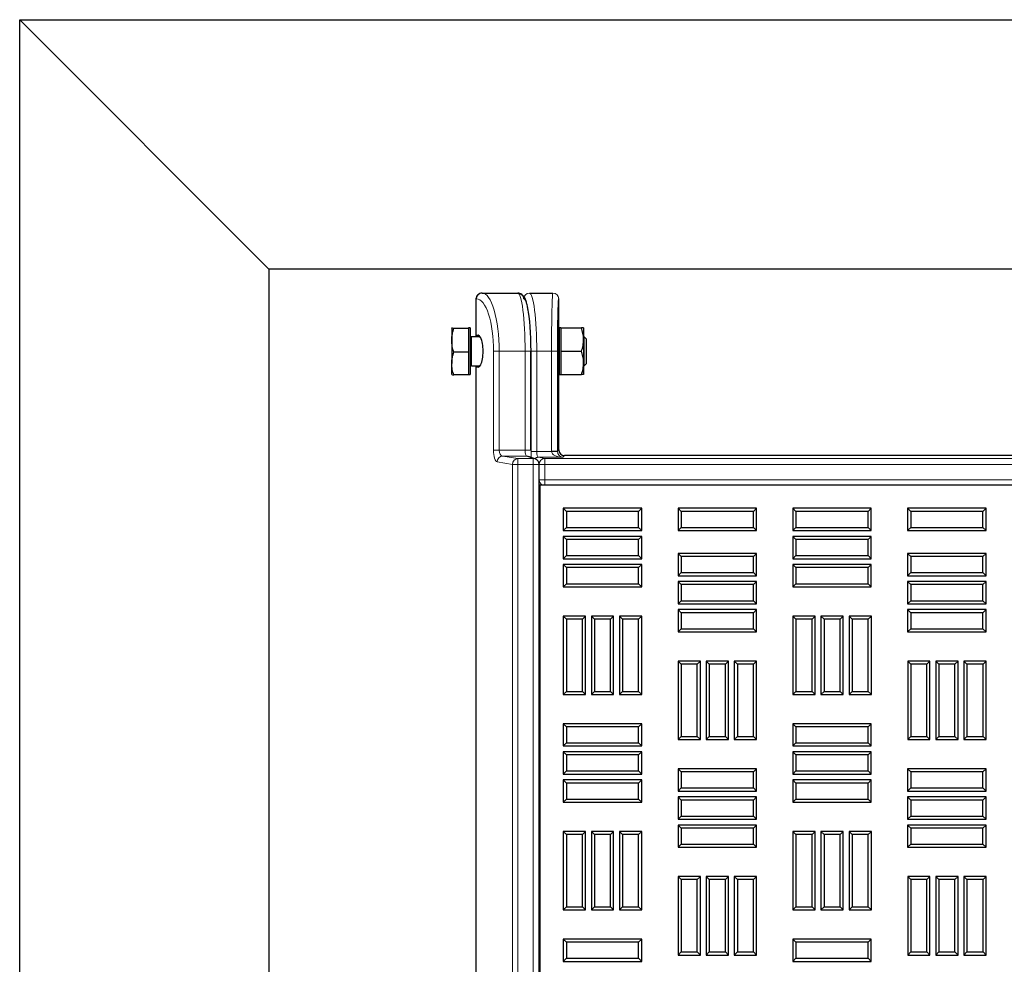
# Model space of a CAD drawing. Units: millimetres. Extents: x 0 to 420, y 0 to 297.
# Drawn here: x 133 to 158, y 185 to 208 of the extents above; entities that cross this region are included whole.
import ezdxf

# ---------------------------------------------------------------- set-up
doc = ezdxf.new("R2010")
doc.units = ezdxf.units.MM

msp = doc.modelspace()

# ---------------------------------------------------------------- linework, layer by layer
at = {"color": 7, "linetype": 'Continuous', "lineweight": 25}
for p, q in [((133.36267, 207.97334), (139.48983, 201.84618)), ((133.36267, 207.97334), (233.36267, 207.97334)), ((133.36267, 107.97334), (133.36267, 207.97334)), ((139.48983, 201.84618), (139.48983, 114.1005)), ((227.23551, 201.84618), (139.48983, 201.84618)), ((144.57718, 201.11619), (144.57718, 200.19644)), ((144.72739, 201.25905), (145.60258, 201.25905)), ((145.8911, 201.25905), (146.46759, 201.25905)), ((146.6105, 200.19644), (146.6105, 201.11619)), ((143.98079, 200.40149), (144.00193, 200.40774)), ((143.98103, 200.40233), (143.98079, 200.40191)), ((143.98079, 200.40149), (143.98079, 200.09711)), ((144.39508, 200.38891), (144.03183, 200.38891)), ((144.39508, 200.40778), (144.39508, 200.40149)), ((144.43793, 200.40191), (144.39508, 200.40191)), ((144.39508, 200.40149), (144.39508, 200.38891)), ((144.39508, 200.38891), (144.39508, 200.09711)), ((144.43793, 200.40191), (144.43793, 199.25905)), ((146.66458, 200.40191), (146.62172, 200.40191)), ((146.62172, 200.40191), (146.62172, 199.25905)), ((146.66458, 200.40191), (146.66458, 200.1162)), ((146.66458, 200.40191), (147.17068, 200.40191)), ((147.22172, 200.40191), (147.22172, 200.1162)), ((144.67678, 200.18762), (144.4665, 200.18762)), ((144.67002, 200.19644), (144.57718, 200.19644)), ((146.62172, 200.18762), (146.60247, 200.18762)), ((146.6105, 200.19644), (146.60302, 200.19644)), ((147.23593, 200.18762), (147.22172, 200.18762)), ((147.29508, 200.12848), (147.23593, 200.18762)), ((147.23593, 199.47334), (147.23593, 200.18762)), ((147.29508, 199.53248), (147.29508, 200.12848)), ((143.98079, 200.09711), (143.98079, 199.52609)), ((144.39508, 200.09711), (144.39508, 199.80531)), ((146.66458, 200.1162), (146.66458, 199.83048)), ((147.22172, 200.1162), (147.22172, 199.54477)), ((144.39508, 199.80531), (144.03183, 199.80531)), ((144.39508, 199.80531), (144.39508, 199.52609)), ((145.92613, 197.39806), (145.92613, 199.83048)), ((146.66458, 199.83048), (147.17068, 199.83048)), ((146.66458, 199.83048), (146.66458, 199.54477)), ((143.98079, 199.25947), (143.98079, 199.52609)), ((144.39508, 199.52609), (144.39508, 199.24688)), ((144.4665, 199.47334), (144.67678, 199.47334)), ((144.57718, 199.46452), (144.67002, 199.46452)), ((144.57718, 199.46452), (144.57718, 116.48216)), ((146.60247, 199.47334), (146.62172, 199.47334)), ((146.60302, 199.46452), (146.6105, 199.46452)), ((146.6105, 197.40911), (146.6105, 199.46452)), ((146.66458, 199.54477), (146.66458, 199.25905)), ((147.22172, 199.54477), (147.22172, 199.25905)), ((147.22172, 199.47334), (147.23593, 199.47334)), ((147.23593, 199.47334), (147.29508, 199.53248)), ((143.98079, 199.25905), (143.98103, 199.25864)), ((144.39508, 199.24688), (144.03183, 199.24688)), ((144.39508, 199.25905), (144.43793, 199.25905)), ((146.62172, 199.25905), (146.66458, 199.25905)), ((146.66458, 199.25905), (147.17068, 199.25905)), ((146.03396, 197.18591), (145.87124, 197.24659)), ((220.9643, 197.2663), (146.75331, 197.2663)), ((146.1269, 118.89462), (146.1269, 197.05206)), ((146.15031, 196.54477), (146.1269, 196.52135)), ((146.15031, 196.54477), (146.15031, 119.40191)), ((222.57889, 196.54477), (146.15031, 196.54477)), ((146.7983, 195.89678), (146.72174, 195.97334)), ((148.65031, 195.97334), (146.72174, 195.97334)), ((146.72174, 195.97334), (146.72174, 195.42548)), ((146.7983, 195.89678), (146.7983, 195.50204)), ((148.57376, 195.89678), (146.7983, 195.89678)), ((148.57376, 195.89678), (148.65031, 195.97334)), ((148.57376, 195.50204), (148.57376, 195.89678)), ((148.65031, 195.42548), (148.65031, 195.97334)), ((149.61973, 195.89678), (149.54317, 195.97334)), ((151.47174, 195.97334), (149.54317, 195.97334)), ((149.54317, 195.97334), (149.54317, 195.42548)), ((149.61973, 195.89678), (149.61973, 195.50204)), ((151.39519, 195.89678), (149.61973, 195.89678)), ((151.39519, 195.89678), (151.47174, 195.97334)), ((151.39519, 195.50204), (151.39519, 195.89678)), ((151.47174, 195.42548), (151.47174, 195.97334)), ((152.44116, 195.89678), (152.3646, 195.97334)), ((154.29317, 195.97334), (152.3646, 195.97334)), ((152.3646, 195.97334), (152.3646, 195.42548)), ((152.44116, 195.89678), (152.44116, 195.50204)), ((154.21661, 195.89678), (152.44116, 195.89678)), ((154.21661, 195.89678), (154.29317, 195.97334)), ((154.21661, 195.50204), (154.21661, 195.89678)), ((154.29317, 195.42548), (154.29317, 195.97334)), ((155.26259, 195.89678), (155.18603, 195.97334)), ((157.1146, 195.97334), (155.18603, 195.97334)), ((155.18603, 195.97334), (155.18603, 195.42548)), ((157.03804, 195.89678), (155.26259, 195.89678)), ((155.26259, 195.89678), (155.26259, 195.50204)), ((157.03804, 195.89678), (157.1146, 195.97334)), ((157.03804, 195.50204), (157.03804, 195.89678)), ((157.1146, 195.42548), (157.1146, 195.97334)), ((146.7983, 195.50204), (146.72174, 195.42548)), ((146.72174, 195.42548), (148.65031, 195.42548)), ((146.7983, 195.50204), (148.57376, 195.50204)), ((148.57376, 195.50204), (148.65031, 195.42548)), ((149.61973, 195.50204), (149.54317, 195.42548)), ((149.54317, 195.42548), (151.47174, 195.42548)), ((149.61973, 195.50204), (151.39519, 195.50204)), ((151.39519, 195.50204), (151.47174, 195.42548)), ((152.44116, 195.50204), (152.3646, 195.42548)), ((152.3646, 195.42548), (154.29317, 195.42548)), ((152.44116, 195.50204), (154.21661, 195.50204)), ((154.21661, 195.50204), (154.29317, 195.42548)), ((155.26259, 195.50204), (155.18603, 195.42548)), ((155.18603, 195.42548), (157.1146, 195.42548)), ((155.26259, 195.50204), (157.03804, 195.50204)), ((157.03804, 195.50204), (157.1146, 195.42548)), ((146.7983, 195.20607), (146.72174, 195.28262)), ((148.65031, 195.28262), (146.72174, 195.28262)), ((146.72174, 195.28262), (146.72174, 194.73477)), ((146.7983, 195.20607), (146.7983, 194.81132)), ((148.57376, 195.20607), (146.7983, 195.20607)), ((148.57376, 195.20607), (148.65031, 195.28262)), ((148.57376, 194.81132), (148.57376, 195.20607)), ((148.65031, 194.73477), (148.65031, 195.28262)), ((152.44116, 195.20607), (152.3646, 195.28262)), ((154.29317, 195.28262), (152.3646, 195.28262)), ((152.3646, 195.28262), (152.3646, 194.73477)), ((152.44116, 195.20607), (152.44116, 194.81132)), ((154.21661, 195.20607), (152.44116, 195.20607)), ((154.21661, 195.20607), (154.29317, 195.28262)), ((154.21661, 194.81132), (154.21661, 195.20607)), ((154.29317, 194.73477), (154.29317, 195.28262)), ((146.7983, 194.81132), (146.72174, 194.73477)), ((146.7983, 194.81132), (148.57376, 194.81132)), ((148.57376, 194.81132), (148.65031, 194.73477)), ((149.61973, 194.78892), (149.54317, 194.86548)), ((151.47174, 194.86548), (149.54317, 194.86548)), ((149.54317, 194.86548), (149.54317, 194.31762)), ((151.39519, 194.78892), (151.47174, 194.86548)), ((151.47174, 194.31762), (151.47174, 194.86548)), ((152.44116, 194.81132), (152.3646, 194.73477)), ((152.44116, 194.81132), (154.21661, 194.81132)), ((154.21661, 194.81132), (154.29317, 194.73477)), ((155.26259, 194.78892), (155.18603, 194.86548)), ((157.1146, 194.86548), (155.18603, 194.86548)), ((155.18603, 194.86548), (155.18603, 194.31762)), ((157.03804, 194.78892), (157.1146, 194.86548)), ((157.1146, 194.31762), (157.1146, 194.86548)), ((146.72174, 194.73477), (148.65031, 194.73477)), ((146.7983, 194.51535), (146.72174, 194.59191)), ((148.65031, 194.59191), (146.72174, 194.59191)), ((146.72174, 194.59191), (146.72174, 194.04405)), ((148.57376, 194.51535), (148.65031, 194.59191)), ((148.65031, 194.04405), (148.65031, 194.59191)), ((151.39519, 194.78892), (149.61973, 194.78892)), ((149.61973, 194.78892), (149.61973, 194.39418)), ((151.39519, 194.39418), (151.39519, 194.78892)), ((152.3646, 194.73477), (154.29317, 194.73477)), ((152.44116, 194.51535), (152.3646, 194.59191)), ((154.29317, 194.59191), (152.3646, 194.59191)), ((152.3646, 194.59191), (152.3646, 194.04405)), ((154.21661, 194.51535), (154.29317, 194.59191)), ((154.29317, 194.04405), (154.29317, 194.59191)), ((157.03804, 194.78892), (155.26259, 194.78892)), ((155.26259, 194.78892), (155.26259, 194.39418)), ((157.03804, 194.39418), (157.03804, 194.78892)), ((146.7983, 194.51535), (146.7983, 194.12061)), ((148.57376, 194.51535), (146.7983, 194.51535)), ((148.57376, 194.12061), (148.57376, 194.51535)), ((149.61973, 194.39418), (149.54317, 194.31762)), ((149.61973, 194.39418), (151.39519, 194.39418)), ((151.39519, 194.39418), (151.47174, 194.31762)), ((154.21661, 194.51535), (152.44116, 194.51535)), ((152.44116, 194.51535), (152.44116, 194.12061)), ((154.21661, 194.12061), (154.21661, 194.51535)), ((155.26259, 194.39418), (155.18603, 194.31762)), ((155.26259, 194.39418), (157.03804, 194.39418)), ((157.03804, 194.39418), (157.1146, 194.31762)), ((146.7983, 194.12061), (146.72174, 194.04405)), ((146.7983, 194.12061), (148.57376, 194.12061)), ((148.57376, 194.12061), (148.65031, 194.04405)), ((149.54317, 194.31762), (151.47174, 194.31762)), ((149.61973, 194.09821), (149.54317, 194.17477)), ((151.47174, 194.17477), (149.54317, 194.17477)), ((149.54317, 194.17477), (149.54317, 193.62691)), ((149.61973, 194.09821), (149.61973, 193.70347)), ((151.39519, 194.09821), (149.61973, 194.09821)), ((151.39519, 194.09821), (151.47174, 194.17477)), ((151.39519, 193.70347), (151.39519, 194.09821)), ((151.47174, 193.62691), (151.47174, 194.17477)), ((152.44116, 194.12061), (152.3646, 194.04405)), ((152.44116, 194.12061), (154.21661, 194.12061)), ((154.21661, 194.12061), (154.29317, 194.04405)), ((155.18603, 194.31762), (157.1146, 194.31762)), ((155.26259, 194.09821), (155.18603, 194.17477)), ((157.1146, 194.17477), (155.18603, 194.17477)), ((155.18603, 194.17477), (155.18603, 193.62691)), ((157.03804, 194.09821), (155.26259, 194.09821)), ((155.26259, 194.09821), (155.26259, 193.70347)), ((157.03804, 194.09821), (157.1146, 194.17477)), ((157.03804, 193.70347), (157.03804, 194.09821)), ((157.1146, 193.62691), (157.1146, 194.17477)), ((146.72174, 194.04405), (148.65031, 194.04405)), ((152.3646, 194.04405), (154.29317, 194.04405)), ((149.61973, 193.70347), (149.54317, 193.62691)), ((149.54317, 193.62691), (151.47174, 193.62691)), ((149.61973, 193.70347), (151.39519, 193.70347)), ((151.39519, 193.70347), (151.47174, 193.62691)), ((155.26259, 193.70347), (155.18603, 193.62691)), ((155.18603, 193.62691), (157.1146, 193.62691)), ((155.26259, 193.70347), (157.03804, 193.70347)), ((157.03804, 193.70347), (157.1146, 193.62691)), ((149.61973, 193.4075), (149.54317, 193.48405)), ((151.47174, 193.48405), (149.54317, 193.48405)), ((149.54317, 193.48405), (149.54317, 192.9362)), ((151.39519, 193.4075), (149.61973, 193.4075)), ((149.61973, 193.4075), (149.61973, 193.01275)), ((151.39519, 193.4075), (151.47174, 193.48405)), ((151.39519, 193.01275), (151.39519, 193.4075)), ((151.47174, 192.9362), (151.47174, 193.48405)), ((155.26259, 193.4075), (155.18603, 193.48405)), ((157.1146, 193.48405), (155.18603, 193.48405)), ((155.18603, 193.48405), (155.18603, 192.9362)), ((157.03804, 193.4075), (155.26259, 193.4075)), ((155.26259, 193.4075), (155.26259, 193.01275)), ((157.03804, 193.4075), (157.1146, 193.48405)), ((157.03804, 193.01275), (157.03804, 193.4075)), ((157.1146, 192.9362), (157.1146, 193.48405)), ((146.7983, 193.25067), (146.72174, 193.32723)), ((147.2696, 193.32723), (146.72174, 193.32723)), ((146.72174, 193.32723), (146.72174, 191.39866)), ((146.7983, 193.25067), (146.7983, 191.47522)), ((147.19304, 193.25067), (146.7983, 193.25067)), ((147.19304, 193.25067), (147.2696, 193.32723)), ((147.19304, 191.47522), (147.19304, 193.25067)), ((147.2696, 191.39866), (147.2696, 193.32723)), ((147.48901, 193.25067), (147.41246, 193.32723)), ((147.96031, 193.32723), (147.41246, 193.32723)), ((147.41246, 193.32723), (147.41246, 191.39866)), ((147.48901, 193.25067), (147.48901, 191.47522)), ((147.88376, 193.25067), (147.48901, 193.25067)), ((147.88376, 193.25067), (147.96031, 193.32723)), ((147.88376, 191.47522), (147.88376, 193.25067)), ((147.96031, 191.39866), (147.96031, 193.32723)), ((148.17973, 193.25067), (148.10317, 193.32723)), ((148.65103, 193.32723), (148.10317, 193.32723)), ((148.10317, 193.32723), (148.10317, 191.39866)), ((148.17973, 193.25067), (148.17973, 191.47522)), ((148.57447, 193.25067), (148.17973, 193.25067)), ((148.57447, 193.25067), (148.65103, 193.32723)), ((148.57447, 191.47522), (148.57447, 193.25067)), ((148.65103, 191.39866), (148.65103, 193.32723)), ((152.44116, 193.25067), (152.3646, 193.32723)), ((152.3646, 193.32723), (152.3646, 191.39866)), ((152.91246, 193.32723), (152.3646, 193.32723)), ((152.44116, 193.25067), (152.44116, 191.47522)), ((152.8359, 193.25067), (152.44116, 193.25067)), ((152.8359, 193.25067), (152.91246, 193.32723)), ((152.8359, 191.47522), (152.8359, 193.25067)), ((152.91246, 191.39866), (152.91246, 193.32723)), ((153.13187, 193.25067), (153.05531, 193.32723)), ((153.60317, 193.32723), (153.05531, 193.32723)), ((153.05531, 193.32723), (153.05531, 191.39866)), ((153.52661, 193.25067), (153.13187, 193.25067)), ((153.13187, 193.25067), (153.13187, 191.47522)), ((153.52661, 193.25067), (153.60317, 193.32723)), ((153.52661, 191.47522), (153.52661, 193.25067)), ((153.60317, 191.39866), (153.60317, 193.32723)), ((153.82259, 193.25067), (153.74603, 193.32723)), ((153.74603, 193.32723), (153.74603, 191.39866)), ((154.29389, 193.32723), (153.74603, 193.32723)), ((153.82259, 193.25067), (153.82259, 191.47522)), ((154.21733, 193.25067), (153.82259, 193.25067)), ((154.21733, 193.25067), (154.29389, 193.32723)), ((154.21733, 191.47522), (154.21733, 193.25067)), ((154.29389, 191.39866), (154.29389, 193.32723)), ((149.61973, 193.01275), (149.54317, 192.9362)), ((149.54317, 192.9362), (151.47174, 192.9362)), ((149.61973, 193.01275), (151.39519, 193.01275)), ((151.39519, 193.01275), (151.47174, 192.9362)), ((155.26259, 193.01275), (155.18603, 192.9362)), ((155.18603, 192.9362), (157.1146, 192.9362)), ((155.26259, 193.01275), (157.03804, 193.01275)), ((157.03804, 193.01275), (157.1146, 192.9362)), ((149.62044, 192.14282), (149.54389, 192.21937)), ((150.09174, 192.21937), (149.54389, 192.21937)), ((149.54389, 192.21937), (149.54389, 190.2908)), ((149.62044, 192.14282), (149.62044, 190.36736)), ((150.01519, 192.14282), (149.62044, 192.14282)), ((150.01519, 192.14282), (150.09174, 192.21937)), ((150.01519, 190.36736), (150.01519, 192.14282)), ((150.09174, 190.2908), (150.09174, 192.21937)), ((150.31116, 192.14282), (150.2346, 192.21937)), ((150.78246, 192.21937), (150.2346, 192.21937)), ((150.2346, 192.21937), (150.2346, 190.2908)), ((150.7059, 192.14282), (150.31116, 192.14282)), ((150.31116, 192.14282), (150.31116, 190.36736)), ((150.7059, 192.14282), (150.78246, 192.21937)), ((150.7059, 190.36736), (150.7059, 192.14282)), ((150.78246, 190.2908), (150.78246, 192.21937)), ((151.00187, 192.14282), (150.92531, 192.21937)), ((151.47317, 192.21937), (150.92531, 192.21937)), ((150.92531, 192.21937), (150.92531, 190.2908)), ((151.39661, 192.14282), (151.00187, 192.14282)), ((151.00187, 192.14282), (151.00187, 190.36736)), ((151.39661, 192.14282), (151.47317, 192.21937)), ((151.39661, 190.36736), (151.39661, 192.14282)), ((151.47317, 190.2908), (151.47317, 192.21937)), ((155.2633, 192.14282), (155.18674, 192.21937)), ((155.7346, 192.21937), (155.18674, 192.21937)), ((155.18674, 192.21937), (155.18674, 190.2908)), ((155.65804, 192.14282), (155.2633, 192.14282)), ((155.2633, 192.14282), (155.2633, 190.36736)), ((155.65804, 192.14282), (155.7346, 192.21937)), ((155.65804, 190.36736), (155.65804, 192.14282)), ((155.7346, 190.2908), (155.7346, 192.21937)), ((155.95401, 192.14282), (155.87746, 192.21937)), ((156.42531, 192.21937), (155.87746, 192.21937)), ((155.87746, 192.21937), (155.87746, 190.2908)), ((156.34876, 192.14282), (155.95401, 192.14282)), ((155.95401, 192.14282), (155.95401, 190.36736)), ((156.34876, 192.14282), (156.42531, 192.21937)), ((156.34876, 190.36736), (156.34876, 192.14282)), ((156.42531, 190.2908), (156.42531, 192.21937)), ((156.64473, 192.14282), (156.56817, 192.21937)), ((157.11603, 192.21937), (156.56817, 192.21937)), ((156.56817, 192.21937), (156.56817, 190.2908)), ((157.03947, 192.14282), (156.64473, 192.14282)), ((156.64473, 192.14282), (156.64473, 190.36736)), ((157.03947, 192.14282), (157.11603, 192.21937)), ((157.03947, 190.36736), (157.03947, 192.14282)), ((157.11603, 190.2908), (157.11603, 192.21937)), ((146.7983, 191.47522), (146.72174, 191.39866)), ((146.7983, 191.47522), (147.19304, 191.47522)), ((147.19304, 191.47522), (147.2696, 191.39866)), ((147.48901, 191.47522), (147.41246, 191.39866)), ((147.48901, 191.47522), (147.88376, 191.47522)), ((147.88376, 191.47522), (147.96031, 191.39866)), ((148.17973, 191.47522), (148.10317, 191.39866)), ((148.17973, 191.47522), (148.57447, 191.47522)), ((148.57447, 191.47522), (148.65103, 191.39866)), ((152.44116, 191.47522), (152.3646, 191.39866)), ((152.44116, 191.47522), (152.8359, 191.47522)), ((152.8359, 191.47522), (152.91246, 191.39866)), ((153.13187, 191.47522), (153.05531, 191.39866)), ((153.13187, 191.47522), (153.52661, 191.47522)), ((153.52661, 191.47522), (153.60317, 191.39866)), ((153.82259, 191.47522), (153.74603, 191.39866)), ((153.82259, 191.47522), (154.21733, 191.47522)), ((154.21733, 191.47522), (154.29389, 191.39866)), ((146.72174, 191.39866), (147.2696, 191.39866)), ((147.41246, 191.39866), (147.96031, 191.39866)), ((148.10317, 191.39866), (148.65103, 191.39866)), ((152.3646, 191.39866), (152.91246, 191.39866)), ((153.05531, 191.39866), (153.60317, 191.39866)), ((153.74603, 191.39866), (154.29389, 191.39866)), ((146.7983, 190.606), (146.72174, 190.68255)), ((148.65031, 190.68255), (146.72174, 190.68255)), ((146.72174, 190.68255), (146.72174, 190.1347)), ((146.7983, 190.606), (146.7983, 190.21125)), ((148.57376, 190.606), (146.7983, 190.606)), ((148.57376, 190.606), (148.65031, 190.68255)), ((148.57376, 190.21125), (148.57376, 190.606)), ((148.65031, 190.1347), (148.65031, 190.68255)), ((152.44116, 190.606), (152.3646, 190.68255)), ((154.29317, 190.68255), (152.3646, 190.68255)), ((152.3646, 190.68255), (152.3646, 190.1347)), ((152.44116, 190.606), (152.44116, 190.21125)), ((154.21661, 190.606), (152.44116, 190.606)), ((154.21661, 190.606), (154.29317, 190.68255)), ((154.21661, 190.21125), (154.21661, 190.606)), ((154.29317, 190.1347), (154.29317, 190.68255)), ((146.7983, 190.21125), (146.72174, 190.1347)), ((146.7983, 190.21125), (148.57376, 190.21125)), ((148.57376, 190.21125), (148.65031, 190.1347)), ((149.62044, 190.36736), (149.54389, 190.2908)), ((149.54389, 190.2908), (150.09174, 190.2908)), ((149.62044, 190.36736), (150.01519, 190.36736)), ((150.01519, 190.36736), (150.09174, 190.2908)), ((150.31116, 190.36736), (150.2346, 190.2908)), ((150.2346, 190.2908), (150.78246, 190.2908)), ((150.31116, 190.36736), (150.7059, 190.36736)), ((150.7059, 190.36736), (150.78246, 190.2908)), ((151.00187, 190.36736), (150.92531, 190.2908)), ((150.92531, 190.2908), (151.47317, 190.2908)), ((151.00187, 190.36736), (151.39661, 190.36736)), ((151.39661, 190.36736), (151.47317, 190.2908)), ((152.44116, 190.21125), (152.3646, 190.1347)), ((152.44116, 190.21125), (154.21661, 190.21125)), ((154.21661, 190.21125), (154.29317, 190.1347)), ((155.2633, 190.36736), (155.18674, 190.2908)), ((155.18674, 190.2908), (155.7346, 190.2908)), ((155.2633, 190.36736), (155.65804, 190.36736)), ((155.65804, 190.36736), (155.7346, 190.2908)), ((155.95401, 190.36736), (155.87746, 190.2908)), ((155.87746, 190.2908), (156.42531, 190.2908)), ((155.95401, 190.36736), (156.34876, 190.36736)), ((156.34876, 190.36736), (156.42531, 190.2908)), ((156.64473, 190.36736), (156.56817, 190.2908)), ((156.56817, 190.2908), (157.11603, 190.2908)), ((156.64473, 190.36736), (157.03947, 190.36736)), ((157.03947, 190.36736), (157.11603, 190.2908)), ((146.72174, 190.1347), (148.65031, 190.1347)), ((146.7983, 189.91528), (146.72174, 189.99184)), ((148.65031, 189.99184), (146.72174, 189.99184)), ((146.72174, 189.99184), (146.72174, 189.44398)), ((148.57376, 189.91528), (148.65031, 189.99184)), ((148.65031, 189.44398), (148.65031, 189.99184)), ((152.3646, 190.1347), (154.29317, 190.1347)), ((152.44116, 189.91528), (152.3646, 189.99184)), ((154.29317, 189.99184), (152.3646, 189.99184)), ((152.3646, 189.99184), (152.3646, 189.44398)), ((154.21661, 189.91528), (154.29317, 189.99184)), ((154.29317, 189.44398), (154.29317, 189.99184)), ((148.57376, 189.91528), (146.7983, 189.91528)), ((146.7983, 189.91528), (146.7983, 189.52054)), ((148.57376, 189.52054), (148.57376, 189.91528)), ((152.44116, 189.91528), (152.44116, 189.52054)), ((154.21661, 189.91528), (152.44116, 189.91528)), ((154.21661, 189.52054), (154.21661, 189.91528)), ((146.7983, 189.52054), (146.72174, 189.44398)), ((146.7983, 189.52054), (148.57376, 189.52054)), ((148.57376, 189.52054), (148.65031, 189.44398)), ((149.61973, 189.49814), (149.54317, 189.5747)), ((151.47174, 189.5747), (149.54317, 189.5747)), ((149.54317, 189.5747), (149.54317, 189.02684)), ((151.39519, 189.49814), (149.61973, 189.49814)), ((149.61973, 189.49814), (149.61973, 189.10339)), ((151.39519, 189.49814), (151.47174, 189.5747)), ((151.39519, 189.10339), (151.39519, 189.49814)), ((151.47174, 189.02684), (151.47174, 189.5747)), ((152.44116, 189.52054), (152.3646, 189.44398)), ((152.44116, 189.52054), (154.21661, 189.52054)), ((154.21661, 189.52054), (154.29317, 189.44398)), ((155.26259, 189.49814), (155.18603, 189.5747)), ((157.1146, 189.5747), (155.18603, 189.5747)), ((155.18603, 189.5747), (155.18603, 189.02684)), ((157.03804, 189.49814), (155.26259, 189.49814)), ((155.26259, 189.49814), (155.26259, 189.10339)), ((157.03804, 189.49814), (157.1146, 189.5747)), ((157.03804, 189.10339), (157.03804, 189.49814)), ((157.1146, 189.02684), (157.1146, 189.5747)), ((146.72174, 189.44398), (148.65031, 189.44398)), ((146.7983, 189.22457), (146.72174, 189.30112)), ((148.65031, 189.30112), (146.72174, 189.30112)), ((146.72174, 189.30112), (146.72174, 188.75327)), ((148.57376, 189.22457), (148.65031, 189.30112)), ((148.65031, 188.75327), (148.65031, 189.30112)), ((152.3646, 189.44398), (154.29317, 189.44398)), ((152.44116, 189.22457), (152.3646, 189.30112)), ((154.29317, 189.30112), (152.3646, 189.30112)), ((152.3646, 189.30112), (152.3646, 188.75327)), ((154.21661, 189.22457), (154.29317, 189.30112)), ((154.29317, 188.75327), (154.29317, 189.30112)), ((146.7983, 189.22457), (146.7983, 188.82982)), ((148.57376, 189.22457), (146.7983, 189.22457)), ((148.57376, 188.82982), (148.57376, 189.22457)), ((149.61973, 189.10339), (149.54317, 189.02684)), ((149.54317, 189.02684), (151.47174, 189.02684)), ((149.61973, 189.10339), (151.39519, 189.10339)), ((151.39519, 189.10339), (151.47174, 189.02684)), ((152.44116, 189.22457), (152.44116, 188.82982)), ((154.21661, 189.22457), (152.44116, 189.22457)), ((154.21661, 188.82982), (154.21661, 189.22457)), ((155.26259, 189.10339), (155.18603, 189.02684)), ((155.18603, 189.02684), (157.1146, 189.02684)), ((155.26259, 189.10339), (157.03804, 189.10339)), ((157.03804, 189.10339), (157.1146, 189.02684)), ((146.7983, 188.82982), (146.72174, 188.75327)), ((146.72174, 188.75327), (148.65031, 188.75327)), ((146.7983, 188.82982), (148.57376, 188.82982)), ((148.57376, 188.82982), (148.65031, 188.75327)), ((149.61973, 188.80742), (149.54317, 188.88398)), ((151.47174, 188.88398), (149.54317, 188.88398)), ((149.54317, 188.88398), (149.54317, 188.33612)), ((149.61973, 188.80742), (149.61973, 188.41268)), ((151.39519, 188.80742), (149.61973, 188.80742)), ((151.39519, 188.80742), (151.47174, 188.88398)), ((151.39519, 188.41268), (151.39519, 188.80742)), ((151.47174, 188.33612), (151.47174, 188.88398)), ((152.44116, 188.82982), (152.3646, 188.75327)), ((152.3646, 188.75327), (154.29317, 188.75327)), ((152.44116, 188.82982), (154.21661, 188.82982)), ((154.21661, 188.82982), (154.29317, 188.75327)), ((155.26259, 188.80742), (155.18603, 188.88398)), ((157.1146, 188.88398), (155.18603, 188.88398)), ((155.18603, 188.88398), (155.18603, 188.33612)), ((155.26259, 188.80742), (155.26259, 188.41268)), ((157.03804, 188.80742), (155.26259, 188.80742)), ((157.03804, 188.80742), (157.1146, 188.88398)), ((157.03804, 188.41268), (157.03804, 188.80742)), ((157.1146, 188.33612), (157.1146, 188.88398)), ((149.61973, 188.41268), (149.54317, 188.33612)), ((149.54317, 188.33612), (151.47174, 188.33612)), ((149.61973, 188.41268), (151.39519, 188.41268)), ((151.39519, 188.41268), (151.47174, 188.33612)), ((155.26259, 188.41268), (155.18603, 188.33612)), ((155.18603, 188.33612), (157.1146, 188.33612)), ((155.26259, 188.41268), (157.03804, 188.41268)), ((157.03804, 188.41268), (157.1146, 188.33612)), ((146.7983, 187.95989), (146.72174, 188.03645)), ((147.2696, 188.03645), (146.72174, 188.03645)), ((146.72174, 188.03645), (146.72174, 186.10787)), ((147.19304, 187.95989), (147.2696, 188.03645)), ((147.2696, 186.10787), (147.2696, 188.03645)), ((147.48901, 187.95989), (147.41246, 188.03645)), ((147.96031, 188.03645), (147.41246, 188.03645)), ((147.41246, 188.03645), (147.41246, 186.10787)), ((147.88376, 187.95989), (147.96031, 188.03645)), ((147.96031, 186.10787), (147.96031, 188.03645)), ((148.17973, 187.95989), (148.10317, 188.03645)), ((148.65103, 188.03645), (148.10317, 188.03645)), ((148.10317, 188.03645), (148.10317, 186.10787)), ((148.57447, 187.95989), (148.65103, 188.03645)), ((148.65103, 186.10787), (148.65103, 188.03645)), ((149.61973, 188.11671), (149.54317, 188.19327)), ((151.47174, 188.19327), (149.54317, 188.19327)), ((149.54317, 188.19327), (149.54317, 187.64541)), ((149.61973, 188.11671), (149.61973, 187.72197)), ((151.39519, 188.11671), (149.61973, 188.11671)), ((151.39519, 188.11671), (151.47174, 188.19327)), ((151.39519, 187.72197), (151.39519, 188.11671)), ((151.47174, 187.64541), (151.47174, 188.19327)), ((152.44116, 187.95989), (152.3646, 188.03645)), ((152.91246, 188.03645), (152.3646, 188.03645)), ((152.3646, 188.03645), (152.3646, 186.10787)), ((152.8359, 187.95989), (152.91246, 188.03645)), ((152.91246, 186.10787), (152.91246, 188.03645)), ((153.13187, 187.95989), (153.05531, 188.03645)), ((153.60317, 188.03645), (153.05531, 188.03645)), ((153.05531, 188.03645), (153.05531, 186.10787)), ((153.52661, 187.95989), (153.60317, 188.03645)), ((153.60317, 186.10787), (153.60317, 188.03645)), ((153.82259, 187.95989), (153.74603, 188.03645)), ((154.29389, 188.03645), (153.74603, 188.03645)), ((153.74603, 188.03645), (153.74603, 186.10787)), ((154.21733, 187.95989), (154.29389, 188.03645)), ((154.29389, 186.10787), (154.29389, 188.03645)), ((155.26259, 188.11671), (155.18603, 188.19327)), ((157.1146, 188.19327), (155.18603, 188.19327)), ((155.18603, 188.19327), (155.18603, 187.64541)), ((157.03804, 188.11671), (155.26259, 188.11671)), ((155.26259, 188.11671), (155.26259, 187.72197)), ((157.03804, 188.11671), (157.1146, 188.19327)), ((157.03804, 187.72197), (157.03804, 188.11671)), ((157.1146, 187.64541), (157.1146, 188.19327)), ((146.7983, 187.95989), (146.7983, 186.18443)), ((147.19304, 187.95989), (146.7983, 187.95989)), ((147.19304, 186.18443), (147.19304, 187.95989)), ((147.88376, 187.95989), (147.48901, 187.95989)), ((147.48901, 187.95989), (147.48901, 186.18443)), ((147.88376, 186.18443), (147.88376, 187.95989)), ((148.17973, 187.95989), (148.17973, 186.18443)), ((148.57447, 187.95989), (148.17973, 187.95989)), ((148.57447, 186.18443), (148.57447, 187.95989)), ((152.44116, 187.95989), (152.44116, 186.18443)), ((152.8359, 187.95989), (152.44116, 187.95989)), ((152.8359, 186.18443), (152.8359, 187.95989)), ((153.52661, 187.95989), (153.13187, 187.95989)), ((153.13187, 187.95989), (153.13187, 186.18443)), ((153.52661, 186.18443), (153.52661, 187.95989)), ((153.82259, 187.95989), (153.82259, 186.18443)), ((154.21733, 187.95989), (153.82259, 187.95989)), ((154.21733, 186.18443), (154.21733, 187.95989)), ((149.61973, 187.72197), (149.54317, 187.64541)), ((149.54317, 187.64541), (151.47174, 187.64541)), ((149.61973, 187.72197), (151.39519, 187.72197)), ((151.39519, 187.72197), (151.47174, 187.64541)), ((155.26259, 187.72197), (155.18603, 187.64541)), ((155.18603, 187.64541), (157.1146, 187.64541)), ((155.26259, 187.72197), (157.03804, 187.72197)), ((157.03804, 187.72197), (157.1146, 187.64541)), ((149.62044, 186.85203), (149.54389, 186.92859)), ((150.09174, 186.92859), (149.54389, 186.92859)), ((149.54389, 186.92859), (149.54389, 185.00002)), ((149.62044, 186.85203), (149.62044, 185.07657)), ((150.01519, 186.85203), (149.62044, 186.85203)), ((150.01519, 186.85203), (150.09174, 186.92859)), ((150.01519, 185.07657), (150.01519, 186.85203)), ((150.09174, 185.00002), (150.09174, 186.92859)), ((150.31116, 186.85203), (150.2346, 186.92859)), ((150.78246, 186.92859), (150.2346, 186.92859)), ((150.2346, 186.92859), (150.2346, 185.00002)), ((150.7059, 186.85203), (150.31116, 186.85203)), ((150.31116, 186.85203), (150.31116, 185.07657)), ((150.7059, 186.85203), (150.78246, 186.92859)), ((150.7059, 185.07657), (150.7059, 186.85203)), ((150.78246, 185.00002), (150.78246, 186.92859)), ((151.00187, 186.85203), (150.92531, 186.92859)), ((150.92531, 186.92859), (150.92531, 185.00002)), ((151.47317, 186.92859), (150.92531, 186.92859)), ((151.00187, 186.85203), (151.00187, 185.07657)), ((151.39661, 186.85203), (151.00187, 186.85203)), ((151.39661, 186.85203), (151.47317, 186.92859)), ((151.39661, 185.07657), (151.39661, 186.85203)), ((151.47317, 185.00002), (151.47317, 186.92859)), ((155.2633, 186.85203), (155.18674, 186.92859)), ((155.7346, 186.92859), (155.18674, 186.92859)), ((155.18674, 186.92859), (155.18674, 185.00002)), ((155.2633, 186.85203), (155.2633, 185.07657)), ((155.65804, 186.85203), (155.2633, 186.85203)), ((155.65804, 186.85203), (155.7346, 186.92859)), ((155.65804, 185.07657), (155.65804, 186.85203)), ((155.7346, 185.00002), (155.7346, 186.92859)), ((155.95401, 186.85203), (155.87746, 186.92859)), ((156.42531, 186.92859), (155.87746, 186.92859)), ((155.87746, 186.92859), (155.87746, 185.00002)), ((156.34876, 186.85203), (155.95401, 186.85203)), ((155.95401, 186.85203), (155.95401, 185.07657)), ((156.34876, 186.85203), (156.42531, 186.92859)), ((156.34876, 185.07657), (156.34876, 186.85203)), ((156.42531, 185.00002), (156.42531, 186.92859)), ((156.64473, 186.85203), (156.56817, 186.92859)), ((157.11603, 186.92859), (156.56817, 186.92859)), ((156.56817, 186.92859), (156.56817, 185.00002)), ((156.64473, 186.85203), (156.64473, 185.07657)), ((157.03947, 186.85203), (156.64473, 186.85203)), ((157.03947, 186.85203), (157.11603, 186.92859)), ((157.03947, 185.07657), (157.03947, 186.85203)), ((157.11603, 185.00002), (157.11603, 186.92859)), ((146.7983, 186.18443), (146.72174, 186.10787)), ((146.72174, 186.10787), (147.2696, 186.10787)), ((146.7983, 186.18443), (147.19304, 186.18443)), ((147.19304, 186.18443), (147.2696, 186.10787)), ((147.48901, 186.18443), (147.41246, 186.10787)), ((147.41246, 186.10787), (147.96031, 186.10787)), ((147.48901, 186.18443), (147.88376, 186.18443)), ((147.88376, 186.18443), (147.96031, 186.10787)), ((148.17973, 186.18443), (148.10317, 186.10787)), ((148.10317, 186.10787), (148.65103, 186.10787)), ((148.17973, 186.18443), (148.57447, 186.18443)), ((148.57447, 186.18443), (148.65103, 186.10787)), ((152.44116, 186.18443), (152.3646, 186.10787)), ((152.3646, 186.10787), (152.91246, 186.10787)), ((152.44116, 186.18443), (152.8359, 186.18443)), ((152.8359, 186.18443), (152.91246, 186.10787)), ((153.13187, 186.18443), (153.05531, 186.10787)), ((153.05531, 186.10787), (153.60317, 186.10787)), ((153.13187, 186.18443), (153.52661, 186.18443)), ((153.52661, 186.18443), (153.60317, 186.10787)), ((153.82259, 186.18443), (153.74603, 186.10787)), ((153.74603, 186.10787), (154.29389, 186.10787)), ((153.82259, 186.18443), (154.21733, 186.18443)), ((154.21733, 186.18443), (154.29389, 186.10787)), ((146.7983, 185.31521), (146.72174, 185.39177)), ((148.65031, 185.39177), (146.72174, 185.39177)), ((146.72174, 185.39177), (146.72174, 184.84391)), ((148.57376, 185.31521), (148.65031, 185.39177)), ((148.65031, 184.84391), (148.65031, 185.39177)), ((152.44116, 185.31521), (152.3646, 185.39177)), ((154.29317, 185.39177), (152.3646, 185.39177)), ((152.3646, 185.39177), (152.3646, 184.84391)), ((154.21661, 185.31521), (154.29317, 185.39177)), ((154.29317, 184.84391), (154.29317, 185.39177)), ((146.7983, 185.31521), (146.7983, 184.92047)), ((148.57376, 185.31521), (146.7983, 185.31521)), ((148.57376, 184.92047), (148.57376, 185.31521)), ((152.44116, 185.31521), (152.44116, 184.92047)), ((154.21661, 185.31521), (152.44116, 185.31521)), ((154.21661, 184.92047), (154.21661, 185.31521)), ((146.7983, 184.92047), (146.72174, 184.84391)), ((146.7983, 184.92047), (148.57376, 184.92047)), ((148.57376, 184.92047), (148.65031, 184.84391)), ((149.62044, 185.07657), (149.54389, 185.00002)), ((149.54389, 185.00002), (150.09174, 185.00002)), ((149.62044, 185.07657), (150.01519, 185.07657)), ((150.01519, 185.07657), (150.09174, 185.00002)), ((150.31116, 185.07657), (150.2346, 185.00002)), ((150.2346, 185.00002), (150.78246, 185.00002)), ((150.31116, 185.07657), (150.7059, 185.07657)), ((150.7059, 185.07657), (150.78246, 185.00002)), ((151.00187, 185.07657), (150.92531, 185.00002)), ((150.92531, 185.00002), (151.47317, 185.00002)), ((151.00187, 185.07657), (151.39661, 185.07657)), ((151.39661, 185.07657), (151.47317, 185.00002)), ((152.44116, 184.92047), (152.3646, 184.84391)), ((152.44116, 184.92047), (154.21661, 184.92047)), ((154.21661, 184.92047), (154.29317, 184.84391)), ((155.2633, 185.07657), (155.18674, 185.00002)), ((155.18674, 185.00002), (155.7346, 185.00002)), ((155.2633, 185.07657), (155.65804, 185.07657)), ((155.65804, 185.07657), (155.7346, 185.00002)), ((155.95401, 185.07657), (155.87746, 185.00002)), ((155.87746, 185.00002), (156.42531, 185.00002)), ((155.95401, 185.07657), (156.34876, 185.07657)), ((156.34876, 185.07657), (156.42531, 185.00002)), ((156.64473, 185.07657), (156.56817, 185.00002)), ((156.56817, 185.00002), (157.11603, 185.00002)), ((156.64473, 185.07657), (157.03947, 185.07657)), ((157.03947, 185.07657), (157.11603, 185.00002)), ((146.72174, 184.84391), (148.65031, 184.84391)), ((152.3646, 184.84391), (154.29317, 184.84391))]:
    msp.add_line(p, q, dxfattribs=at)
at = {"color": 8, "linetype": 'Continuous', "lineweight": 18}
for p, q in [((144.59153, 201.11619), (144.57718, 201.11619)), ((145.74963, 201.11619), (145.74684, 201.11619)), ((146.6105, 201.11619), (146.6104, 201.11619)), ((144.4665, 200.18762), (144.4665, 199.47334)), ((145.00928, 197.39806), (145.00928, 199.83048)), ((145.14515, 199.83048), (145.00928, 199.83048)), ((145.14515, 199.83048), (145.14515, 197.39806)), ((145.78327, 199.83048), (145.14515, 199.83048)), ((145.92613, 199.83048), (145.78327, 199.83048)), ((145.78327, 197.39806), (145.78327, 199.83048)), ((145.93033, 197.36806), (145.93033, 199.83048)), ((146.07179, 199.83048), (145.93033, 199.83048)), ((146.43393, 199.83048), (146.07179, 199.83048)), ((146.07179, 199.83048), (146.07179, 197.36806)), ((146.43393, 197.37535), (146.43393, 199.83048)), ((146.43393, 199.83048), (146.57673, 199.83048)), ((146.57673, 199.83048), (146.57673, 197.37535)), ((145.00928, 197.39806), (145.14515, 197.39806)), ((145.14515, 197.39806), (145.78327, 197.39806)), ((145.23312, 197.2554), (145.60932, 197.19472)), ((145.82132, 197.2554), (145.23312, 197.2554)), ((145.78327, 197.39806), (145.92613, 197.39806)), ((145.98404, 197.19472), (145.82132, 197.2554)), ((146.07179, 197.36806), (145.93033, 197.36806)), ((146.07179, 197.36806), (146.43402, 197.36806)), ((146.1109, 197.22525), (146.27257, 197.19513)), ((146.71226, 197.22525), (146.1109, 197.22525)), ((146.43393, 197.37535), (146.57673, 197.37535)), ((146.43402, 197.36806), (146.57678, 197.3717)), ((146.57673, 197.37535), (146.6105, 197.40911)), ((146.75331, 197.2663), (146.71226, 197.22525)), ((145.47345, 197.05206), (145.09726, 197.11274)), ((145.47345, 118.89462), (145.47345, 197.05206)), ((145.60932, 197.05206), (145.47345, 197.05206)), ((145.60932, 197.19472), (145.98404, 197.19472)), ((145.60932, 197.19472), (145.60932, 197.05206)), ((145.60932, 197.05206), (145.60932, 118.89462)), ((145.98404, 197.05206), (145.60932, 197.05206)), ((145.98404, 197.19472), (145.98404, 197.05206)), ((145.98404, 118.89462), (145.98404, 197.05206)), ((146.1269, 197.05206), (145.98404, 197.05206)), ((146.1311, 197.05232), (146.1269, 197.0531)), ((146.1311, 197.05232), (146.27257, 197.05232)), ((146.1311, 196.67281), (146.1311, 197.05232)), ((146.27257, 197.19513), (222.41262, 197.19513)), ((146.27257, 197.19513), (146.27257, 197.05232)), ((222.41262, 197.05232), (146.27257, 197.05232)), ((146.27257, 197.05232), (146.27257, 196.67281)), ((146.1269, 196.66862), (146.1311, 196.67281)), ((146.27257, 196.67281), (146.1311, 196.67281)), ((146.27257, 196.67281), (222.41262, 196.67281)), ((146.27257, 196.67281), (146.27257, 196.54477))]:
    msp.add_line(p, q, dxfattribs=at)
at = {"color": 8, "linetype": 'Continuous', "lineweight": 18, "flags": 128}
for points in [[(145.87124, 197.24659), (145.84905, 197.25283), (145.82132, 197.2554)], [(146.03396, 197.18591), (146.01177, 197.19216), (145.98404, 197.19472)]]:
    msp.add_lwpolyline(points, dxfattribs=at)
at = {"color": 8, "linetype": 'Continuous', "lineweight": 18}
for centre, radius, start, end in [((144.73098, 201.11961), 0.13949, 91.473055, 181.400944), ((145.8918, 201.11689), 0.14217, 90.28153, 180.27879), ((146.46757, 201.11622), 0.14283, 359.990183, 89.99018), ((145.23934, 197.11344), 0.14209, 92.509801, 180.285718), ((146.11157, 197.08404), 0.14122, 90.274103, 130.60915), ((145.61554, 197.05277), 0.14209, 92.509801, 180.285718), ((146.27385, 197.05238), 0.14275, 90.515721, 180.024964), ((146.27587, 196.67609), 0.1448, 181.296598, 245.080852)]:
    msp.add_arc(centre, radius, start, end, dxfattribs=at)
at = {"color": 7, "linetype": 'Continuous', "lineweight": 25}
for centre, radius, start, end in [((144.4665, 200.2162), 0.02857, 180, 270), ((144.4665, 199.44477), 0.02857, 90, 180), ((145.98404, 197.05206), 0.14286, 0, 69.549478)]:
    msp.add_arc(centre, radius, start, end, dxfattribs=at)
for centre, major_axis, ratio, start_param, end_param in [((144.72739, 201.11619), (-0.15021, 0), 0.95105652, 4.71238898, 6.28318531), ((146.6104, 199.83048), (0, 1.28571), 0.02618592, 0.10193893, 1.57079633), ((145.74963, 199.83048), (0, 1.28571), 0.14054083, 4.71238898, 5.68129275), ((144.6236, 199.83048), (0, 0.39286), 0.3249197, 4.71238898, 6.71288497), ((146.60676, 199.83048), (0, 0.39286), 0.02618592, 5.85348564, 7.85398163), ((144.6236, 199.83048), (0, 0.39286), 0.3249197, 2.71189299, 4.71238898), ((146.60676, 199.83048), (0, 0.39286), 0.02618592, 1.57079633, 3.57129232), ((146.75341, 197.40921), (-0.10108, -0.10108), 0.999315, 5.49812976, 7.06824085)]:
    msp.add_ellipse(centre, major_axis=major_axis, ratio=ratio, start_param=start_param, end_param=end_param, dxfattribs=at)
at = {"color": 8, "linetype": 'Continuous', "lineweight": 18}
for centre, major_axis, ratio, start_param, end_param in [((144.59153, 199.83048), (0, 1.28571), 0.3249197, 4.71238898, 6.28318531), ((144.72739, 199.83048), (0, 1.42857), 0.29242773, 4.71238898, 6.28318531), ((145.60258, 199.83048), (0, 1.42857), 0.12648675, 4.71238898, 6.28318531), ((145.74963, 199.83048), (0, 1.28571), 0.14054083, 5.68129275, 6.28318531), ((145.8911, 199.83048), (0, 1.42857), 0.12648675, 4.71238898, 6.28318531), ((146.46759, 199.83048), (0, 1.42857), 0.02356733, 0, 1.57079633), ((146.6104, 199.83048), (0, 1.28571), 0.02618592, 0, 0.10193893), ((145.10212, 197.39806), (0, 0.28571), 0.3249197, 1.57079633, 3.08923278), ((145.23798, 197.39806), (0, 0.14286), 0.64983939, 1.57079633, 3.08923278), ((145.82343, 197.39806), (0, 0.14286), 0.28108167, 1.57079633, 3.08923278), ((145.97048, 197.36806), (0, 0.28571), 0.14054083, 1.57079633, 2.10549797), ((146.11195, 197.36806), (0, 0.14286), 0.28108167, 1.57079633, 3.11541271), ((146.71974, 197.37554), (-0.20217, -0.20217), 0.999315, 5.49812976, 5.52362447), ((146.71226, 197.36806), (0.27832, -0.00508), 0.5129582, 3.17712601, 4.7217424), ((146.71974, 197.37554), (0.10122, 0.10122), 0.99794829, 2.35653711, 2.38203181), ((146.71226, 197.36806), (-0.05393, 0.13395), 0.92818777, 1.18768293, 2.73229931)]:
    msp.add_ellipse(centre, major_axis=major_axis, ratio=ratio, start_param=start_param, end_param=end_param, dxfattribs=at)
at = {"color": 7, "linetype": 'Continuous', "lineweight": 25}
for points, knots in [([(145.8596, 200.83812), (145.85328, 200.8736), (145.84001, 200.94807), (145.81582, 201.04151), (145.78942, 201.11494), (145.75985, 201.16916), (145.72647, 201.20976), (145.68363, 201.24162), (145.63843, 201.25748), (145.61065, 201.2587), (145.60258, 201.25905)], [0, 0, 0, 0, 0.168636214, 0.353944981, 0.549436749, 0.685266686, 0.784724028, 0.876350451, 0.964060668, 1, 1, 1, 1]), ([(145.60258, 201.25905), (145.61889, 201.25745), (145.65153, 201.25425), (145.69499, 201.22926), (145.72761, 201.19255), (145.74449, 201.15245), (145.74618, 201.12628), (145.74684, 201.11619)], [0, 0, 0, 0, 0.21710614, 0.43423719, 0.65062962, 0.86537362, 1, 1, 1, 1]), ([(144.03183, 200.38891), (144.01057, 200.39217), (143.98352, 200.39632), (143.98127, 200.40058), (143.98079, 200.40149)], [0, 0, 0, 0, 0.785622496, 1, 1, 1, 1]), ([(143.98079, 200.09711), (143.98085, 200.10402), (143.98131, 200.1564), (143.99246, 200.25516), (144.01862, 200.34405), (144.03183, 200.38891)], [0, 0, 0, 0, 0.07008577, 0.53078223, 1, 1, 1, 1]), ([(147.22172, 200.1162), (147.22166, 200.12297), (147.2212, 200.17425), (147.21005, 200.27095), (147.18389, 200.35799), (147.17068, 200.40191)], [0, 0, 0, 0, 0.07008577, 0.53078223, 1, 1, 1, 1]), ([(147.22172, 200.40191), (147.22096, 200.40191), (147.21814, 200.40191), (147.19073, 200.40191), (147.17068, 200.40191)], [0, 0, 0, 0, 0.26863361, 1, 1, 1, 1]), ([(144.03183, 199.80531), (144.01756, 199.85269), (143.98877, 199.94834), (143.98347, 200.04722), (143.98079, 200.09711)], [0, 0, 0, 0, 0.49545796, 1, 1, 1, 1]), ([(147.17068, 199.83048), (147.18495, 199.87688), (147.21374, 199.97054), (147.21905, 200.06735), (147.22172, 200.1162)], [0, 0, 0, 0, 0.495457963, 1, 1, 1, 1]), ([(143.98079, 199.52609), (143.98085, 199.53271), (143.98131, 199.58283), (143.99246, 199.67733), (144.01862, 199.76239), (144.03183, 199.80531)], [0, 0, 0, 0, 0.07008577, 0.53078223, 1, 1, 1, 1]), ([(147.22172, 199.54477), (147.22166, 199.55154), (147.2212, 199.60282), (147.21005, 199.69952), (147.18389, 199.78656), (147.17068, 199.83048)], [0, 0, 0, 0, 0.070085768, 0.530782234, 1, 1, 1, 1]), ([(144.03183, 199.24688), (144.01756, 199.29223), (143.98877, 199.38375), (143.98347, 199.47836), (143.98079, 199.52609)], [0, 0, 0, 0, 0.49545796, 1, 1, 1, 1]), ([(147.17068, 199.25905), (147.18495, 199.30545), (147.21374, 199.39911), (147.21905, 199.49592), (147.22172, 199.54477)], [0, 0, 0, 0, 0.49545796, 1, 1, 1, 1]), ([(143.98079, 199.25947), (143.98127, 199.25856), (143.98352, 199.2543), (144.01057, 199.25014), (144.03183, 199.24688)], [0, 0, 0, 0, 0.2143775, 1, 1, 1, 1]), ([(147.22172, 199.25905), (147.22096, 199.25905), (147.21814, 199.25905), (147.19073, 199.25905), (147.17068, 199.25905)], [0, 0, 0, 0, 0.26863361, 1, 1, 1, 1])]:
    msp.add_open_spline(points, degree=3, knots=knots, dxfattribs=at)

doc.saveas('drawing.dxf')
